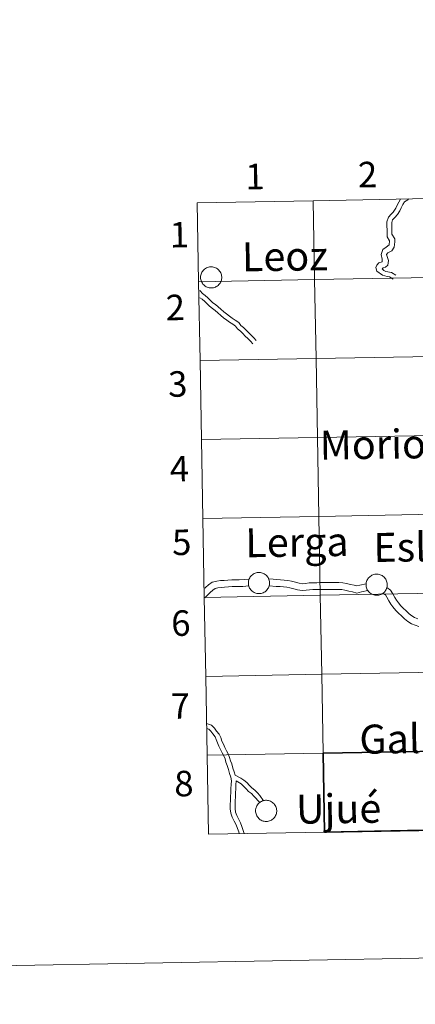
# Model space of a CAD drawing. Units: metres. Extents: x 624042 to 628550, y 4706011 to 4709061.
# Drawn here: x 624848 to 624988, y 4706011 to 4706358 of the extents above; entities that cross this region are included whole.
import ezdxf
from ezdxf.enums import TextEntityAlignment as Align

# ---------------------------------------------------------------- set-up
doc = ezdxf.new("R2010")
doc.units = ezdxf.units.M
doc.header["$MEASUREMENT"] = 0
doc.layers.add('Level 63', color=7, linetype='Continuous', lineweight=0)
doc.styles.add('Arial', font='ARIAL.TTF', dxfattribs={"height": 0.2})

msp = doc.modelspace()

# ---------------------------------------------------------------- linework, layer by layer
at = {"layer": 'Level 63', "linetype": 'Continuous', "lineweight": 0}
for p, q in [((624951.7, 4706294.34, 0.01), (624910.73, 4706293.59, 0.01)), ((624910.73, 4706293.59, 0.01), (624911.23, 4706265.73, 0.01)), ((624992.68, 4706295.08, 0.01), (624951.7, 4706294.34, 0.01)), ((624911.23, 4706265.73, 0.01), (624911.74, 4706237.88, 0.01)), ((624911.74, 4706237.88, 0.01), (624912.25, 4706210.01, 0.01)), ((624912.25, 4706210.01, 0.01), (624912.75, 4706182.16, 0.01)), ((624912.75, 4706182.16, 0.01), (624913.26, 4706154.29, 0.01)), ((624913.26, 4706154.29, 0.01), (624913.77, 4706126.44, 0.01)), ((624913.77, 4706126.44, 0.01), (624914.28, 4706098.58, 0.01)), ((624914.28, 4706098.58, 0.01), (624914.78, 4706070.72, 0.01)), ((624914.78, 4706070.72, 0.01), (624955.76, 4706071.46, 0.01))]:
    msp.add_line(p, q, dxfattribs=at)
at = {"layer": 'Level 63', "linetype": 'Continuous', "lineweight": 30}
msp.add_line((624955.76, 4706071.46, 0.01), (624996.74, 4706072.21, 0.01), dxfattribs=at)
at = {"layer": 'Level 63', "linetype": 'Continuous', "lineweight": 0}
for points in [[(624095.7, 4706010.66, 0.01), (624041.65, 4708980.18, 0.01), (628495.91, 4709061.26, 0.01), (628549.96, 4706091.74, 0.01), (624095.7, 4706010.66, 0.01)], [(624951.7, 4706294.34, 0.01), (624952.21, 4706266.48, 0.01), (624911.23, 4706265.73, 0.01), (624910.73, 4706293.59, 0.01), (624951.7, 4706294.34, 0.01)], [(624992.68, 4706295.08, 0.01), (624993.19, 4706267.23, 0.01), (624952.21, 4706266.48, 0.01), (624951.7, 4706294.34, 0.01), (624992.68, 4706295.08, 0.01)], [(624911.93, 4706267.32, 0.01), (624911.96, 4706267.69, 0.01), (624912.02, 4706268.06, 0.01), (624912.11, 4706268.42, 0.01), (624912.24, 4706268.76, 0.01), (624912.41, 4706269.1, 0.01), (624912.61, 4706269.41, 0.01), (624912.83, 4706269.71, 0.01), (624913.09, 4706269.98, 0.01), (624913.37, 4706270.22, 0.01), (624913.68, 4706270.44, 0.01), (624914, 4706270.62, 0.01), (624914.34, 4706270.77, 0.01), (624914.7, 4706270.88, 0.01), (624915.06, 4706270.96, 0.01), (624915.43, 4706271, 0.01), (624915.8, 4706271.01, 0.01), (624916.17, 4706270.98, 0.01), (624916.54, 4706270.91, 0.01), (624916.9, 4706270.8, 0.01), (624917.24, 4706270.66, 0.01), (624917.57, 4706270.49, 0.01), (624917.88, 4706270.28, 0.01), (624918.17, 4706270.05, 0.01), (624918.43, 4706269.79, 0.01), (624918.67, 4706269.5, 0.01), (624918.88, 4706269.19, 0.01), (624919.05, 4706268.86, 0.01), (624919.19, 4706268.52, 0.01), (624919.3, 4706268.16, 0.01), (624919.37, 4706267.79, 0.01), (624919.4, 4706267.42, 0.01), (624919.4, 4706267.05, 0.01), (624919.35, 4706266.68, 0.01), (624919.28, 4706266.32, 0.01), (624919.16, 4706265.96, 0.01), (624919.01, 4706265.62, 0.01), (624918.83, 4706265.29, 0.01), (624918.62, 4706264.99, 0.01), (624918.38, 4706264.71, 0.01), (624918.11, 4706264.45, 0.01), (624917.81, 4706264.22, 0.01), (624917.5, 4706264.02, 0.01), (624917.17, 4706263.86, 0.01), (624916.82, 4706263.72, 0.01), (624916.46, 4706263.63, 0.01), (624916.09, 4706263.57, 0.01), (624915.72, 4706263.54, 0.01), (624915.35, 4706263.56, 0.01), (624914.98, 4706263.61, 0.01), (624914.62, 4706263.69, 0.01), (624914.27, 4706263.81, 0.01), (624913.93, 4706263.97, 0.01), (624913.61, 4706264.16, 0.01), (624913.31, 4706264.38, 0.01), (624913.03, 4706264.63, 0.01), (624912.78, 4706264.91, 0.01), (624912.56, 4706265.21, 0.01), (624912.37, 4706265.53, 0.01), (624912.21, 4706265.86, 0.01), (624912.09, 4706266.21, 0.01), (624912, 4706266.58, 0.01), (624911.95, 4706266.94, 0.01), (624911.93, 4706267.32, 0.01)], [(624952.21, 4706266.48, 0.01), (624952.71, 4706238.63, 0.01), (624911.74, 4706237.88, 0.01), (624911.23, 4706265.73, 0.01), (624952.21, 4706266.48, 0.01)], [(624993.19, 4706267.23, 0.01), (624993.7, 4706239.37, 0.01), (624952.71, 4706238.63, 0.01), (624952.21, 4706266.48, 0.01), (624993.19, 4706267.23, 0.01)], [(624952.71, 4706238.63, 0.01), (624953.22, 4706210.76, 0.01), (624912.25, 4706210.01, 0.01), (624911.74, 4706237.88, 0.01), (624952.71, 4706238.63, 0.01)], [(624993.7, 4706239.37, 0.01), (624994.2, 4706211.51, 0.01), (624953.22, 4706210.76, 0.01), (624952.71, 4706238.63, 0.01), (624993.7, 4706239.37, 0.01)], [(624953.22, 4706210.76, 0.01), (624953.73, 4706182.9, 0.01), (624912.75, 4706182.16, 0.01), (624912.25, 4706210.01, 0.01), (624953.22, 4706210.76, 0.01)], [(624994.2, 4706211.51, 0.01), (624994.71, 4706183.65, 0.01), (624953.73, 4706182.9, 0.01), (624953.22, 4706210.76, 0.01), (624994.2, 4706211.51, 0.01)], [(624953.73, 4706182.9, 0.01), (624954.23, 4706155.04, 0.01), (624913.26, 4706154.29, 0.01), (624912.75, 4706182.16, 0.01), (624953.73, 4706182.9, 0.01)], [(624994.71, 4706183.65, 0.01), (624995.22, 4706155.79, 0.01), (624954.23, 4706155.04, 0.01), (624953.73, 4706182.9, 0.01), (624994.71, 4706183.65, 0.01)], [(624928.82, 4706159.42, 0.01), (624928.84, 4706159.79, 0.01), (624928.9, 4706160.15, 0.01), (624929, 4706160.51, 0.01), (624929.13, 4706160.86, 0.01), (624929.29, 4706161.2, 0.01), (624929.49, 4706161.51, 0.01), (624929.72, 4706161.81, 0.01), (624929.97, 4706162.08, 0.01), (624930.26, 4706162.32, 0.01), (624930.56, 4706162.53, 0.01), (624930.88, 4706162.72, 0.01), (624931.23, 4706162.87, 0.01), (624931.58, 4706162.98, 0.01), (624931.94, 4706163.06, 0.01), (624932.31, 4706163.1, 0.01), (624932.69, 4706163.11, 0.01), (624933.06, 4706163.07, 0.01), (624933.42, 4706163.01, 0.01), (624933.78, 4706162.9, 0.01), (624934.13, 4706162.76, 0.01), (624934.45, 4706162.59, 0.01), (624934.77, 4706162.38, 0.01), (624935.05, 4706162.15, 0.01), (624935.32, 4706161.88, 0.01), (624935.55, 4706161.6, 0.01), (624935.76, 4706161.29, 0.01), (624935.93, 4706160.96, 0.01), (624936.08, 4706160.61, 0.01), (624936.18, 4706160.26, 0.01), (624936.25, 4706159.89, 0.01), (624936.28, 4706159.52, 0.01), (624936.28, 4706159.15, 0.01), (624936.24, 4706158.78, 0.01), (624936.16, 4706158.41, 0.01), (624936.05, 4706158.06, 0.01), (624935.9, 4706157.72, 0.01), (624935.72, 4706157.39, 0.01), (624935.5, 4706157.09, 0.01), (624935.26, 4706156.8, 0.01), (624934.99, 4706156.55, 0.01), (624934.7, 4706156.32, 0.01), (624934.38, 4706156.12, 0.01), (624934.05, 4706155.95, 0.01), (624933.7, 4706155.82, 0.01), (624933.34, 4706155.72, 0.01), (624932.98, 4706155.66, 0.01), (624932.6, 4706155.64, 0.01), (624932.23, 4706155.65, 0.01), (624931.86, 4706155.7, 0.01), (624931.5, 4706155.79, 0.01), (624931.15, 4706155.91, 0.01), (624930.81, 4706156.07, 0.01), (624930.49, 4706156.26, 0.01), (624930.19, 4706156.48, 0.01), (624929.92, 4706156.73, 0.01), (624929.67, 4706157.01, 0.01), (624929.44, 4706157.3, 0.01), (624929.25, 4706157.62, 0.01), (624929.1, 4706157.96, 0.01), (624928.97, 4706158.31, 0.01), (624928.88, 4706158.67, 0.01), (624928.83, 4706159.04, 0.01), (624928.82, 4706159.42, 0.01)], [(624970.39, 4706158.81, 0.01), (624970.42, 4706159.19, 0.01), (624970.48, 4706159.55, 0.01), (624970.57, 4706159.91, 0.01), (624970.7, 4706160.26, 0.01), (624970.87, 4706160.6, 0.01), (624971.07, 4706160.91, 0.01), (624971.29, 4706161.21, 0.01), (624971.55, 4706161.48, 0.01), (624971.83, 4706161.72, 0.01), (624972.14, 4706161.93, 0.01), (624972.46, 4706162.12, 0.01), (624972.8, 4706162.26, 0.01), (624973.16, 4706162.38, 0.01), (624973.52, 4706162.46, 0.01), (624973.89, 4706162.5, 0.01), (624974.26, 4706162.51, 0.01), (624974.63, 4706162.47, 0.01), (624975, 4706162.41, 0.01), (624975.36, 4706162.3, 0.01), (624975.7, 4706162.16, 0.01), (624976.03, 4706161.99, 0.01), (624976.34, 4706161.78, 0.01), (624976.63, 4706161.55, 0.01), (624976.89, 4706161.28, 0.01), (624977.13, 4706161, 0.01), (624977.34, 4706160.69, 0.01), (624977.51, 4706160.36, 0.01), (624977.65, 4706160.01, 0.01), (624977.76, 4706159.66, 0.01), (624977.83, 4706159.29, 0.01), (624977.86, 4706158.92, 0.01), (624977.86, 4706158.55, 0.01), (624977.81, 4706158.18, 0.01), (624977.74, 4706157.81, 0.01), (624977.62, 4706157.46, 0.01), (624977.47, 4706157.12, 0.01), (624977.29, 4706156.79, 0.01), (624977.08, 4706156.49, 0.01), (624976.84, 4706156.2, 0.01), (624976.57, 4706155.95, 0.01), (624976.27, 4706155.72, 0.01), (624975.96, 4706155.52, 0.01), (624975.63, 4706155.35, 0.01), (624975.28, 4706155.22, 0.01), (624974.92, 4706155.12, 0.01), (624974.55, 4706155.06, 0.01), (624974.18, 4706155.04, 0.01), (624973.81, 4706155.05, 0.01), (624973.44, 4706155.1, 0.01), (624973.08, 4706155.19, 0.01), (624972.73, 4706155.31, 0.01), (624972.39, 4706155.47, 0.01), (624972.07, 4706155.66, 0.01), (624971.77, 4706155.88, 0.01), (624971.49, 4706156.13, 0.01), (624971.24, 4706156.4, 0.01), (624971.02, 4706156.7, 0.01), (624970.83, 4706157.02, 0.01), (624970.67, 4706157.36, 0.01), (624970.55, 4706157.71, 0.01), (624970.46, 4706158.07, 0.01), (624970.41, 4706158.44, 0.01), (624970.39, 4706158.81, 0.01)], [(624954.23, 4706155.04, 0.01), (624954.74, 4706127.18, 0.01), (624913.77, 4706126.44, 0.01), (624913.26, 4706154.29, 0.01), (624954.23, 4706155.04, 0.01)], [(624995.22, 4706155.79, 0.01), (624995.73, 4706127.93, 0.01), (624954.74, 4706127.18, 0.01), (624954.23, 4706155.04, 0.01), (624995.22, 4706155.79, 0.01)], [(624954.74, 4706127.18, 0.01), (624955.25, 4706099.33, 0.01), (624914.28, 4706098.58, 0.01), (624913.77, 4706126.44, 0.01), (624954.74, 4706127.18, 0.01)], [(624995.73, 4706127.93, 0.01), (624996.23, 4706100.07, 0.01), (624955.25, 4706099.33, 0.01), (624954.74, 4706127.18, 0.01), (624995.73, 4706127.93, 0.01)], [(624955.25, 4706099.33, 0.01), (624955.76, 4706071.46, 0.01), (624914.78, 4706070.72, 0.01), (624914.28, 4706098.58, 0.01), (624955.25, 4706099.33, 0.01)], [(624931.37, 4706078.99, 0.01), (624931.39, 4706079.36, 0.01), (624931.45, 4706079.73, 0.01), (624931.55, 4706080.09, 0.01), (624931.68, 4706080.43, 0.01), (624931.84, 4706080.77, 0.01), (624932.04, 4706081.08, 0.01), (624932.27, 4706081.38, 0.01), (624932.52, 4706081.65, 0.01), (624932.81, 4706081.89, 0.01), (624933.11, 4706082.1, 0.01), (624933.44, 4706082.29, 0.01), (624933.78, 4706082.44, 0.01), (624934.13, 4706082.55, 0.01), (624934.49, 4706082.63, 0.01), (624934.86, 4706082.67, 0.01), (624935.24, 4706082.68, 0.01), (624935.61, 4706082.65, 0.01), (624935.97, 4706082.58, 0.01), (624936.33, 4706082.47, 0.01), (624936.68, 4706082.33, 0.01), (624937.01, 4706082.16, 0.01), (624937.32, 4706081.95, 0.01), (624937.6, 4706081.72, 0.01), (624937.87, 4706081.46, 0.01), (624938.1, 4706081.17, 0.01), (624938.31, 4706080.86, 0.01), (624938.49, 4706080.53, 0.01), (624938.63, 4706080.18, 0.01), (624938.73, 4706079.83, 0.01), (624938.8, 4706079.46, 0.01), (624938.83, 4706079.09, 0.01), (624938.83, 4706078.72, 0.01), (624938.79, 4706078.35, 0.01), (624938.71, 4706077.98, 0.01), (624938.6, 4706077.63, 0.01), (624938.45, 4706077.29, 0.01), (624938.27, 4706076.96, 0.01), (624938.06, 4706076.66, 0.01), (624937.81, 4706076.38, 0.01), (624937.54, 4706076.12, 0.01), (624937.25, 4706075.89, 0.01), (624936.93, 4706075.69, 0.01), (624936.6, 4706075.53, 0.01), (624936.25, 4706075.39, 0.01), (624935.89, 4706075.3, 0.01), (624935.53, 4706075.24, 0.01), (624935.16, 4706075.21, 0.01), (624934.78, 4706075.22, 0.01), (624934.41, 4706075.28, 0.01), (624934.05, 4706075.36, 0.01), (624933.7, 4706075.48, 0.01), (624933.36, 4706075.64, 0.01), (624933.04, 4706075.83, 0.01), (624932.74, 4706076.05, 0.01), (624932.47, 4706076.3, 0.01), (624932.22, 4706076.58, 0.01), (624931.99, 4706076.88, 0.01), (624931.8, 4706077.2, 0.01), (624931.65, 4706077.53, 0.01), (624931.52, 4706077.88, 0.01), (624931.43, 4706078.25, 0.01), (624931.38, 4706078.61, 0.01), (624931.37, 4706078.99, 0.01)]]:
    msp.add_polyline3d(points, close=True, dxfattribs=at)
for points in [[(624911.23, 4706265.73, 0.01), (624952.21, 4706266.48, 0.01), (624951.7, 4706294.34, 0.01)], [(624951.7, 4706294.34, 0.01), (624952.21, 4706266.48, 0.01), (624993.19, 4706267.23, 0.01), (624992.68, 4706295.08, 0.01)], [(624982.58, 4706294.9, 0.01), (624981.96, 4706293.83, 0.01), (624981.37, 4706292.82, 0.01), (624980.96, 4706291.69, 0.01), (624980.01, 4706290.29, 0.01), (624979.28, 4706289.56, 0.01), (624978.28, 4706288.52, 0.01), (624977.75, 4706286.87, 0.01), (624977.77, 4706285.41, 0.01), (624977.79, 4706284.09, 0.01), (624977.81, 4706282.55, 0.01), (624977.86, 4706281.62, 0.01), (624978.68, 4706280.19, 0.01), (624978.51, 4706278.79, 0.01), (624977.53, 4706277.94, 0.01), (624976.26, 4706277.16, 0.01), (624975.7, 4706275.4, 0.01), (624976.07, 4706273.69, 0.01), (624976.13, 4706272.74, 0.01), (624974.93, 4706272.37, 0.01), (624974.14, 4706271.54, 0.01), (624973.88, 4706270.75, 0.01), (624974.2, 4706269.42, 0.01), (624976.15, 4706268.07, 0.01), (624977.89, 4706267.58, 0.01), (624978.69, 4706267.49, 0.01), (624979.94, 4706266.7, 0.01)], [(624985.4, 4706294.95, 0.01), (624985.14, 4706294.63, 0.01), (624983.96, 4706293.9, 0.01), (624983.43, 4706292.98, 0.01), (624982.73, 4706291.78, 0.01), (624982.26, 4706290.79, 0.01), (624981.52, 4706289.43, 0.01), (624980.49, 4706288.38, 0.01), (624979.78, 4706287.63, 0.01), (624979.44, 4706286.62, 0.01), (624979.46, 4706285.44, 0.01), (624979.48, 4706284.11, 0.01), (624979.5, 4706282.57, 0.01), (624980.52, 4706280.89, 0.01), (624980.54, 4706279.84, 0.01), (624980.29, 4706277.98, 0.01), (624979.48, 4706276.65, 0.01), (624978.13, 4706275.98, 0.01), (624977.57, 4706275.37, 0.01), (624978.28, 4706273.23, 0.01), (624978.03, 4706271.56, 0.01), (624977.28, 4706270.83, 0.01), (624976.41, 4706270.7, 0.01), (624976.04, 4706270.32, 0.01), (624976.67, 4706269.71, 0.01), (624977.42, 4706269.31, 0.01), (624979.42, 4706269.04, 0.01), (624980.85, 4706268.11, 0.01)], [(624911.74, 4706237.88, 0.01), (624952.71, 4706238.63, 0.01), (624952.21, 4706266.48, 0.01), (624911.23, 4706265.73, 0.01)], [(624911.68, 4706262.63, 0.01), (624911.75, 4706262.57, 0.01), (624912.59, 4706261.59, 0.01), (624913.5, 4706260.86, 0.01), (624914.53, 4706260.06, 0.01), (624915.41, 4706259.16, 0.01), (624916.22, 4706258.34, 0.01), (624917.17, 4706257.65, 0.01), (624918.18, 4706256.83, 0.01), (624919.13, 4706256, 0.01), (624920.14, 4706255.15, 0.01), (624921.11, 4706254.37, 0.01), (624922.19, 4706253.55, 0.01), (624923.13, 4706252.85, 0.01), (624924.21, 4706252.19, 0.01), (624925.44, 4706251.3, 0.01), (624926.16, 4706250.29, 0.01), (624927.13, 4706249.59, 0.01), (624928.07, 4706248.67, 0.01), (624928.97, 4706247.72, 0.01), (624929.79, 4706246.84, 0.01), (624930.74, 4706245.95, 0.01), (624931.61, 4706245, 0.01)], [(624911.72, 4706260.11, 0.01), (624912.46, 4706259.53, 0.01), (624913.4, 4706258.79, 0.01), (624914.21, 4706257.98, 0.01), (624915.1, 4706257.06, 0.01), (624916.13, 4706256.31, 0.01), (624917.09, 4706255.53, 0.01), (624918.03, 4706254.72, 0.01), (624919.07, 4706253.84, 0.01), (624920.07, 4706253.03, 0.01), (624921.16, 4706252.19, 0.01), (624922.19, 4706251.44, 0.01), (624923.27, 4706250.78, 0.01), (624924.22, 4706250.09, 0.01), (624924.93, 4706249.08, 0.01), (624926.02, 4706248.29, 0.01), (624926.86, 4706247.47, 0.01), (624927.74, 4706246.56, 0.01), (624928.59, 4706245.65, 0.01), (624929.54, 4706244.75, 0.01), (624930.38, 4706243.85, 0.01)], [(624912.25, 4706210.01, 0.01), (624953.22, 4706210.76, 0.01), (624952.71, 4706238.63, 0.01), (624911.74, 4706237.88, 0.01)], [(624912.75, 4706182.16, 0.01), (624953.73, 4706182.9, 0.01), (624953.22, 4706210.76, 0.01), (624912.25, 4706210.01, 0.01)], [(624913.26, 4706154.29, 0.01), (624954.23, 4706155.04, 0.01), (624953.73, 4706182.9, 0.01), (624912.75, 4706182.16, 0.01)], [(624929.09, 4706160.73, 0.01), (624925.51, 4706160.56, 0.01), (624924.27, 4706160.54, 0.01), (624923, 4706160.54, 0.01), (624921.58, 4706160.44, 0.01), (624920.22, 4706160.32, 0.01), (624918.97, 4706160.23, 0.01), (624917.62, 4706160.08, 0.01), (624916.06, 4706159.65, 0.01), (624914.71, 4706158.71, 0.01), (624913.67, 4706157.76, 0.01), (624913.38, 4706157.51, 0.01)], [(624970.42, 4706159.13, 0.01), (624968.16, 4706158.63, 0.01), (624967.14, 4706158.35, 0.01), (624966.22, 4706158.6, 0.01), (624964.86, 4706158.9, 0.01), (624963.43, 4706159.22, 0.01), (624962.13, 4706159.48, 0.01), (624960.72, 4706159.56, 0.01), (624959.47, 4706159.53, 0.01), (624958.26, 4706159.56, 0.01), (624956.96, 4706159.54, 0.01), (624955.69, 4706159.53, 0.01), (624954.31, 4706159.51, 0.01), (624952.96, 4706159.49, 0.01), (624951.54, 4706159.46, 0.01), (624950.25, 4706159.42, 0.01), (624948.98, 4706159.26, 0.01), (624947.84, 4706159.12, 0.01), (624946.76, 4706159.32, 0.01), (624945.49, 4706159.68, 0.01), (624944.04, 4706160.07, 0.01), (624942.7, 4706160.31, 0.01), (624941.43, 4706160.42, 0.01), (624940.21, 4706160.51, 0.01), (624938.78, 4706160.62, 0.01), (624937.52, 4706160.73, 0.01), (624935.98, 4706160.85, 0.01)], [(624928.98, 4706158.35, 0.01), (624926.86, 4706158.21, 0.01), (624925.58, 4706158.15, 0.01), (624924.3, 4706158.14, 0.01), (624923.09, 4706158.11, 0.01), (624921.76, 4706158.03, 0.01), (624920.42, 4706157.92, 0.01), (624919.2, 4706157.82, 0.01), (624918.08, 4706157.71, 0.01), (624917.11, 4706157.43, 0.01), (624916.22, 4706156.82, 0.01), (624915.29, 4706155.98, 0.01), (624914.36, 4706155.11, 0.01), (624913.56, 4706154.28, 0.01), (624913.43, 4706154.12, 0.01)], [(624970.99, 4706156.79, 0.01), (624968.74, 4706156.28, 0.01), (624967.14, 4706155.84, 0.01), (624965.63, 4706156.25, 0.01), (624964.33, 4706156.55, 0.01), (624962.93, 4706156.86, 0.01), (624961.83, 4706157.09, 0.01), (624960.69, 4706157.14, 0.01), (624959.48, 4706157.11, 0.01), (624958.26, 4706157.14, 0.01), (624957, 4706157.12, 0.01), (624955.73, 4706157.11, 0.01), (624954.35, 4706157.09, 0.01), (624953.01, 4706157.07, 0.01), (624951.62, 4706157.04, 0.01), (624950.43, 4706157, 0.01), (624949.25, 4706156.86, 0.01), (624947.76, 4706156.69, 0.01), (624946.21, 4706156.97, 0.01), (624944.86, 4706157.34, 0.01), (624943.5, 4706157.71, 0.01), (624942.38, 4706157.91, 0.01), (624941.23, 4706158.01, 0.01), (624940.03, 4706158.11, 0.01), (624938.58, 4706158.21, 0.01), (624936.15, 4706158.42, 0.01)], [(624988.65, 4706146.71, 0.01), (624987.48, 4706147.21, 0.01), (624986.53, 4706147.75, 0.01), (624985.62, 4706148.56, 0.01), (624984.58, 4706149.53, 0.01), (624983.46, 4706150.56, 0.01), (624982.64, 4706151.31, 0.01), (624981.79, 4706152.4, 0.01), (624981.1, 4706153.29, 0.01), (624980.55, 4706154.27, 0.01), (624979.79, 4706155.58, 0.01), (624979.05, 4706156.9, 0.01), (624977.72, 4706157.79, 0.01)], [(624913.77, 4706126.44, 0.01), (624954.74, 4706127.18, 0.01), (624954.23, 4706155.04, 0.01), (624913.26, 4706154.29, 0.01)], [(624989.01, 4706143.98, 0.01), (624987.73, 4706144.49, 0.01), (624986.42, 4706145.03, 0.01), (624985.11, 4706145.77, 0.01), (624983.99, 4706146.77, 0.01), (624982.93, 4706147.75, 0.01), (624981.82, 4706148.78, 0.01), (624980.86, 4706149.66, 0.01), (624979.88, 4706150.92, 0.01), (624979.09, 4706151.95, 0.01), (624978.44, 4706153.07, 0.01), (624977.7, 4706154.38, 0.01), (624977.23, 4706155.22, 0.01), (624976.35, 4706155.79, 0.01)], [(624914.28, 4706098.58, 0.01), (624955.25, 4706099.33, 0.01), (624954.74, 4706127.18, 0.01), (624913.77, 4706126.44, 0.01)], [(624924.14, 4706091.58, 0.01), (624923.76, 4706092.68, 0.01), (624923.36, 4706094.07, 0.01), (624922.93, 4706095.51, 0.01), (624922.52, 4706096.64, 0.01), (624922.18, 4706097.84, 0.01), (624921.66, 4706099.06, 0.01), (624921.06, 4706100.13, 0.01), (624920.56, 4706101.3, 0.01), (624919.98, 4706102.49, 0.01), (624919.5, 4706103.58, 0.01), (624919.05, 4706104.81, 0.01), (624918.47, 4706106.06, 0.01), (624917.6, 4706107.1, 0.01), (624916.89, 4706108.15, 0.01), (624915.81, 4706109.23, 0.01), (624914.41, 4706109.73, 0.01), (624914.15, 4706109.78, 0.01)], [(624925.56, 4706070.91, 0.01), (624925.41, 4706071.51, 0.01), (624924.97, 4706072.78, 0.01), (624924.45, 4706074.05, 0.01), (624923.83, 4706075.34, 0.01), (624923.14, 4706076.67, 0.01), (624922.66, 4706078.14, 0.01), (624922.43, 4706079.65, 0.01), (624922.43, 4706081.15, 0.01), (624922.49, 4706082.6, 0.01), (624922.55, 4706084.01, 0.01), (624922.63, 4706085.43, 0.01), (624922.68, 4706086.83, 0.01), (624922.75, 4706088.25, 0.01), (624922.8, 4706089.59, 0.01), (624922.62, 4706090.82, 0.01), (624922.15, 4706092.17, 0.01), (624921.74, 4706093.6, 0.01), (624921.33, 4706094.98, 0.01), (624920.91, 4706096.12, 0.01), (624920.58, 4706097.26, 0.01), (624920.13, 4706098.32, 0.01), (624919.54, 4706099.38, 0.01), (624919.02, 4706100.58, 0.01), (624918.44, 4706101.77, 0.01), (624917.93, 4706102.96, 0.01), (624917.49, 4706104.16, 0.01), (624917.03, 4706105.14, 0.01), (624916.25, 4706106.09, 0.01), (624915.58, 4706107.06, 0.01), (624914.88, 4706107.76, 0.01), (624914.17, 4706108.01, 0.01)], [(624955.76, 4706071.46, 0.01), (624955.25, 4706099.33, 0.01), (624914.28, 4706098.58, 0.01)], [(624924.14, 4706091.58, 0.01), (624926.1, 4706090.54, 0.01), (624927.25, 4706089.82, 0.01), (624928.23, 4706088.94, 0.01), (624929.2, 4706087.96, 0.01), (624930.05, 4706087.11, 0.01), (624931.06, 4706086.29, 0.01), (624932.03, 4706085.31, 0.01), (624932.91, 4706084.33, 0.01), (624934.12, 4706082.53, 0.01)], [(624927.31, 4706070.95, 0.01), (624927.03, 4706072.01, 0.01), (624926.55, 4706073.38, 0.01), (624926, 4706074.73, 0.01), (624925.34, 4706076.09, 0.01), (624924.7, 4706077.32, 0.01), (624924.31, 4706078.53, 0.01), (624924.12, 4706079.78, 0.01), (624924.13, 4706081.12, 0.01), (624924.18, 4706082.53, 0.01), (624924.23, 4706083.93, 0.01), (624924.32, 4706085.35, 0.01), (624924.37, 4706086.76, 0.01), (624924.44, 4706088.18, 0.01), (624924.49, 4706089.55, 0.01)], [(624924.49, 4706089.55, 0.01), (624926.22, 4706088.46, 0.01), (624927.07, 4706087.71, 0.01), (624927.99, 4706086.77, 0.01), (624928.91, 4706085.84, 0.01), (624929.93, 4706085.04, 0.01), (624930.79, 4706084.15, 0.01), (624932.83, 4706081.9, 0.01)]]:
    msp.add_polyline3d(points, dxfattribs=at)
at = {"layer": 'Level 63', "linetype": 'Continuous', "lineweight": 30}
msp.add_polyline3d([(624996.23, 4706100.07, 0.01), (624996.74, 4706072.21, 0.01), (624955.76, 4706071.46, 0.01), (624955.25, 4706099.33, 0.01), (624996.23, 4706100.07, 0.01)], close=True, dxfattribs=at)
msp.add_polyline3d([(624996.74, 4706072.21, 0.01), (624996.23, 4706100.07, 0.01), (624955.25, 4706099.33, 0.01), (624955.76, 4706071.46, 0.01)], dxfattribs=at)

# ---------------------------------------------------------------- texts
at = {"layer": 'Level 63', "linetype": 'Continuous', "lineweight": 0, "style": 'Arial'}
for s, height, rotation, p in [('1', 9, 1.0428, (624931.13, 4706302.88, 0.01)), ('2', 9, 1.0428, (624970.93, 4706303.57, 0.01)), ('1', 9, 1.0428, (624904.44, 4706282.36, 0.01)), ('Leoz', 10.236, 0.7381, (624941.74, 4706274.71, 0.01)), ('2', 9, 1.0428, (624903.01, 4706256.66, 0.01)), ('3', 9, 1.0428, (624903.88, 4706229.65, 0.01)), ('Moriones', 10.236, 0.7381, (624984.17, 4706208.46, 0.01)), ('4', 9, 1.0428, (624904.48, 4706199.75, 0.01)), ('5', 9, 1.0428, (624905.27, 4706173.76, 0.01)), ('Lerga', 10.236, 0.7381, (624945.97, 4706173.81, 0.01)), ('Eslava', 10.236, 0.7381, (624993.84, 4706172.19, 0.01)), ('6', 9, 1.0428, (624904.97, 4706145.23, 0.01)), ('7', 9, 1.0428, (624904.79, 4706115.95, 0.01)), ('Gallipienzo', 10.2363, 0.7381, (625004.57, 4706104.68, 0.01)), ('8', 9, 1.0428, (624906.04, 4706088.59, 0.01)), ('Ujué', 10.236, 0.7381, (624960.69, 4706079.71, 0.01))]:
    msp.add_text(s, height=height, rotation=rotation, dxfattribs=at).set_placement(p, align=Align.MIDDLE_CENTER)

doc.saveas('drawing.dxf')
